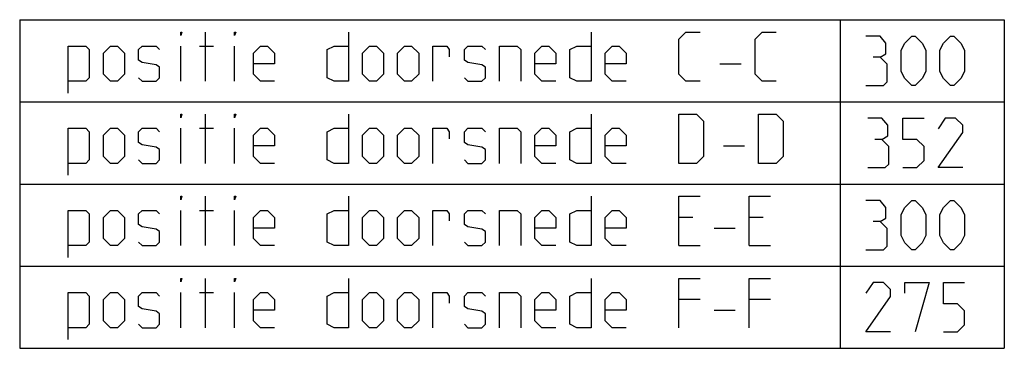
# Model space of a CAD drawing. Extents: x 0 to 1048, y 0 to 594.
# Drawn here: x 928 to 1048, y 7 to 47 of the extents above; entities that cross this region are included whole.
import ezdxf

# ---------------------------------------------------------------- set-up
doc = ezdxf.new("R2010")
doc.units = 0
doc.header["$LTSCALE"] = 46.255
doc.layers.get('0').update_dxf_attribs({"linetype": 'CONTINUOUS'})

msp = doc.modelspace()

# ---------------------------------------------------------------- linework, layer by layer
at = {"color": 2, "linetype": 'CONTINUOUS'}
for p, q in [((928.0277, 46.8604), (1048.0277, 46.8604)), ((928.0277, 46.8604), (928.0277, 6.8604)), ((1028.0277, 46.8604), (1028.0277, 6.8604)), ((1048.0277, 46.8604), (1048.0277, 6.8604)), ((928.0277, 36.8604), (1048.0277, 36.8604)), ((928.0277, 26.8604), (1048.0277, 26.8604)), ((928.0277, 16.8604), (1048.0277, 16.8604)), ((928.0277, 6.8604), (1048.0277, 6.8604))]:
    msp.add_line(p, q, dxfattribs=at)
at = {"color": 5, "linetype": 'CONTINUOUS'}
for p, q in [((950.6564, 39.3604), (950.6564, 45.3604)), ((947.6563, 39.3604), (947.6563, 43.6461)), ((949.942, 43.6461), (951.6563, 43.6461)), ((954.2277, 39.3604), (954.2277, 43.6461)), ((1013.3706, 41.5033), (1015.9421, 41.5033)), ((950.6564, 29.3604), (950.6564, 35.3604)), ((947.6563, 29.3604), (947.6563, 33.6461)), ((949.942, 33.6461), (951.6563, 33.6461)), ((954.2277, 29.3604), (954.2277, 33.6461)), ((1013.7992, 31.5033), (1016.3706, 31.5033)), ((950.6564, 19.3604), (950.6564, 25.3604)), ((947.6563, 19.3604), (947.6563, 23.6461)), ((949.942, 23.6461), (951.6563, 23.6461)), ((954.2277, 19.3604), (954.2277, 23.6461)), ((1010.0849, 22.789), (1008.3706, 22.789)), ((1018.6563, 22.789), (1016.9421, 22.789)), ((1012.6563, 21.5033), (1015.2277, 21.5033)), ((1008.3706, 19.3604), (1010.9421, 19.3604)), ((1016.9421, 19.3604), (1019.5134, 19.3604)), ((950.6564, 9.3604), (950.6564, 15.3604)), ((947.6563, 9.3604), (947.6563, 13.6461)), ((949.942, 13.6461), (951.6563, 13.6461)), ((954.2277, 9.3604), (954.2277, 13.6461)), ((1010.9421, 12.789), (1008.3706, 12.789)), ((1019.5134, 12.789), (1016.9421, 12.789)), ((1012.6563, 11.5033), (1015.2277, 11.5033))]:
    msp.add_line(p, q, dxfattribs=at)
for points in [[(947.6563, 44.9319), (947.6563, 45.3604), (947.7992, 45.3604), (947.6563, 44.9319)], [(954.2277, 44.9319), (954.2277, 45.3604), (954.3706, 45.3604), (954.2277, 44.9319)], [(968.0849, 45.3604), (968.0849, 39.3604), (966.3706, 39.3604), (965.5135, 39.789), (965.5135, 43.2176), (966.3706, 43.6461), (968.0849, 43.6461)], [(997.6564, 45.3604), (997.6564, 39.3604), (995.942, 39.3604), (995.0849, 39.789), (995.0849, 43.2176), (995.942, 43.6461), (997.6564, 43.6461)], [(1010.9421, 39.3604), (1009.2277, 39.3604), (1008.3706, 40.2176), (1008.3706, 44.5033), (1009.2277, 45.3604), (1010.9421, 45.3604)], [(1020.2278, 39.3604), (1018.5134, 39.3604), (1017.6563, 40.2176), (1017.6563, 44.5033), (1018.5134, 45.3604), (1020.2278, 45.3604)], [(1032.8848, 42.289), (1033.5992, 42.7176), (1033.5992, 44.0033), (1032.8848, 44.8604), (1031.1706, 44.8604)], [(1035.4563, 40.5747), (1035.4563, 43.1461), (1035.8849, 44.0033), (1036.742, 44.8604), (1037.1706, 44.8604), (1038.0278, 44.0033), (1038.4564, 43.1461), (1038.4564, 40.5747), (1038.0278, 39.7176), (1037.1706, 38.8604), (1036.742, 38.8604), (1035.8849, 39.7176), (1035.4563, 40.5747)], [(1040.1706, 40.5747), (1040.1706, 43.1461), (1040.5992, 44.0033), (1041.4563, 44.8604), (1041.8849, 44.8604), (1042.7421, 44.0033), (1043.1706, 43.1461), (1043.1706, 40.5747), (1042.7421, 39.7176), (1041.8849, 38.8604), (1041.4563, 38.8604), (1040.5992, 39.7176), (1040.1706, 40.5747)], [(933.942, 37.9319), (933.942, 43.6461), (936.0848, 43.6461), (936.5135, 43.2176), (936.5135, 39.789), (936.0848, 39.3604), (933.942, 39.3604)], [(938.2278, 40.2176), (938.2278, 42.789), (939.0849, 43.6461), (939.942, 43.6461), (940.7991, 42.789), (940.7991, 40.2176), (939.942, 39.3604), (939.0849, 39.3604), (938.2278, 40.2176)], [(942.5135, 39.789), (942.942, 39.3604), (944.6563, 39.3604), (945.0849, 39.789), (945.0849, 41.0747), (944.6563, 41.3604), (942.942, 41.6461), (942.5135, 41.9319), (942.5135, 43.2176), (942.942, 43.6461), (944.6563, 43.6461), (945.0849, 43.2176)], [(959.0849, 39.3604), (957.3706, 39.3604), (956.5135, 40.2176), (956.5135, 42.789), (957.3706, 43.6461), (958.2277, 43.6461), (959.0849, 42.789), (959.0849, 41.5033), (956.5135, 41.5033)], [(969.7992, 40.2176), (969.7992, 42.789), (970.6563, 43.6461), (971.5135, 43.6461), (972.3706, 42.789), (972.3706, 40.2176), (971.5135, 39.3604), (970.6563, 39.3604), (969.7992, 40.2176)], [(974.0849, 40.2176), (974.0849, 42.789), (974.9421, 43.6461), (975.7992, 43.6461), (976.6563, 42.789), (976.6563, 40.2176), (975.7992, 39.3604), (974.9421, 39.3604), (974.0849, 40.2176)], [(978.3707, 39.3604), (978.3707, 43.6461), (980.0849, 43.6461), (980.3706, 43.2176), (980.3706, 42.3604)], [(982.2277, 39.789), (982.6563, 39.3604), (984.3706, 39.3604), (984.7992, 39.789), (984.7992, 41.0747), (984.3706, 41.3604), (982.6563, 41.6461), (982.2277, 41.9319), (982.2277, 43.2176), (982.6563, 43.6461), (984.3706, 43.6461), (984.7992, 43.2176)], [(986.5134, 39.3604), (986.5134, 43.6461), (988.6563, 43.6461), (989.0849, 43.2176), (989.0849, 39.3604)], [(993.3706, 39.3604), (991.6563, 39.3604), (990.7992, 40.2176), (990.7992, 42.789), (991.6563, 43.6461), (992.5135, 43.6461), (993.3706, 42.789), (993.3706, 41.5033), (990.7992, 41.5033)], [(1001.9421, 39.3604), (1000.2277, 39.3604), (999.3706, 40.2176), (999.3706, 42.789), (1000.2277, 43.6461), (1001.0848, 43.6461), (1001.9421, 42.789), (1001.9421, 41.5033), (999.3706, 41.5033)], [(1031.1706, 38.8604), (1033.3135, 38.8604), (1033.7421, 39.289), (1033.7421, 41.4319), (1032.8848, 42.289), (1032.0277, 42.289)], [(947.6563, 34.9319), (947.6563, 35.3604), (947.7992, 35.3604), (947.6563, 34.9319)], [(954.2277, 34.9319), (954.2277, 35.3604), (954.3706, 35.3604), (954.2277, 34.9319)], [(968.0849, 35.3604), (968.0849, 29.3604), (966.3706, 29.3604), (965.5135, 29.789), (965.5135, 33.2176), (966.3706, 33.6461), (968.0849, 33.6461)], [(997.6564, 35.3604), (997.6564, 29.3604), (995.942, 29.3604), (995.0849, 29.789), (995.0849, 33.2176), (995.942, 33.6461), (997.6564, 33.6461)], [(1008.3706, 29.3604), (1008.3706, 35.3604), (1010.5134, 35.3604), (1011.3706, 34.5033), (1011.3706, 30.2176), (1010.5134, 29.3604), (1008.3706, 29.3604)], [(1018.0849, 29.3604), (1018.0849, 35.3604), (1020.2278, 35.3604), (1021.0849, 34.5033), (1021.0849, 30.2176), (1020.2278, 29.3604), (1018.0849, 29.3604)], [(1033.0992, 32.289), (1033.8134, 32.7176), (1033.8134, 34.0033), (1033.0992, 34.8604), (1031.3849, 34.8604)], [(1035.6706, 28.8604), (1037.3849, 28.8604), (1038.242, 29.7176), (1038.242, 31.4319), (1037.3849, 32.289), (1035.6706, 32.289), (1035.6706, 34.8604), (1038.242, 34.8604)], [(1042.9563, 28.8604), (1039.9564, 28.8604), (1042.9563, 33.1461), (1042.9563, 34.0033), (1042.0992, 34.8604), (1040.8135, 34.8604), (1039.9564, 33.5747)], [(933.942, 27.9319), (933.942, 33.6461), (936.0848, 33.6461), (936.5135, 33.2176), (936.5135, 29.789), (936.0848, 29.3604), (933.942, 29.3604)], [(938.2278, 30.2176), (938.2278, 32.789), (939.0849, 33.6461), (939.942, 33.6461), (940.7991, 32.789), (940.7991, 30.2176), (939.942, 29.3604), (939.0849, 29.3604), (938.2278, 30.2176)], [(942.5135, 29.789), (942.942, 29.3604), (944.6563, 29.3604), (945.0849, 29.789), (945.0849, 31.0747), (944.6563, 31.3604), (942.942, 31.6461), (942.5135, 31.9319), (942.5135, 33.2176), (942.942, 33.6461), (944.6563, 33.6461), (945.0849, 33.2176)], [(959.0849, 29.3604), (957.3706, 29.3604), (956.5135, 30.2176), (956.5135, 32.789), (957.3706, 33.6461), (958.2277, 33.6461), (959.0849, 32.789), (959.0849, 31.5033), (956.5135, 31.5033)], [(969.7992, 30.2176), (969.7992, 32.789), (970.6563, 33.6461), (971.5135, 33.6461), (972.3706, 32.789), (972.3706, 30.2176), (971.5135, 29.3604), (970.6563, 29.3604), (969.7992, 30.2176)], [(974.0849, 30.2176), (974.0849, 32.789), (974.9421, 33.6461), (975.7992, 33.6461), (976.6563, 32.789), (976.6563, 30.2176), (975.7992, 29.3604), (974.9421, 29.3604), (974.0849, 30.2176)], [(978.3707, 29.3604), (978.3707, 33.6461), (980.0849, 33.6461), (980.3706, 33.2176), (980.3706, 32.3604)], [(982.2277, 29.789), (982.6563, 29.3604), (984.3706, 29.3604), (984.7992, 29.789), (984.7992, 31.0747), (984.3706, 31.3604), (982.6563, 31.6461), (982.2277, 31.9319), (982.2277, 33.2176), (982.6563, 33.6461), (984.3706, 33.6461), (984.7992, 33.2176)], [(986.5134, 29.3604), (986.5134, 33.6461), (988.6563, 33.6461), (989.0849, 33.2176), (989.0849, 29.3604)], [(993.3706, 29.3604), (991.6563, 29.3604), (990.7992, 30.2176), (990.7992, 32.789), (991.6563, 33.6461), (992.5135, 33.6461), (993.3706, 32.789), (993.3706, 31.5033), (990.7992, 31.5033)], [(1001.9421, 29.3604), (1000.2277, 29.3604), (999.3706, 30.2176), (999.3706, 32.789), (1000.2277, 33.6461), (1001.0848, 33.6461), (1001.9421, 32.789), (1001.9421, 31.5033), (999.3706, 31.5033)], [(1031.3849, 28.8604), (1033.5277, 28.8604), (1033.9563, 29.289), (1033.9563, 31.4319), (1033.0992, 32.289), (1032.2421, 32.289)], [(947.6563, 24.9319), (947.6563, 25.3604), (947.7992, 25.3604), (947.6563, 24.9319)], [(954.2277, 24.9319), (954.2277, 25.3604), (954.3706, 25.3604), (954.2277, 24.9319)], [(968.0849, 25.3604), (968.0849, 19.3604), (966.3706, 19.3604), (965.5135, 19.789), (965.5135, 23.2176), (966.3706, 23.6461), (968.0849, 23.6461)], [(997.6564, 25.3604), (997.6564, 19.3604), (995.942, 19.3604), (995.0849, 19.789), (995.0849, 23.2176), (995.942, 23.6461), (997.6564, 23.6461)], [(1008.3706, 19.3604), (1008.3706, 25.3604), (1010.9421, 25.3604)], [(1016.9421, 19.3604), (1016.9421, 25.3604), (1019.5134, 25.3604)], [(1032.8848, 22.289), (1033.5992, 22.7176), (1033.5992, 24.0033), (1032.8848, 24.8604), (1031.1706, 24.8604)], [(1035.4563, 20.5747), (1035.4563, 23.1461), (1035.8849, 24.0033), (1036.742, 24.8604), (1037.1706, 24.8604), (1038.0278, 24.0033), (1038.4564, 23.1461), (1038.4564, 20.5747), (1038.0278, 19.7176), (1037.1706, 18.8604), (1036.742, 18.8604), (1035.8849, 19.7176), (1035.4563, 20.5747)], [(1040.1706, 20.5747), (1040.1706, 23.1461), (1040.5992, 24.0033), (1041.4563, 24.8604), (1041.8849, 24.8604), (1042.7421, 24.0033), (1043.1706, 23.1461), (1043.1706, 20.5747), (1042.7421, 19.7176), (1041.8849, 18.8604), (1041.4563, 18.8604), (1040.5992, 19.7176), (1040.1706, 20.5747)], [(933.942, 17.9319), (933.942, 23.6461), (936.0848, 23.6461), (936.5135, 23.2176), (936.5135, 19.789), (936.0848, 19.3604), (933.942, 19.3604)], [(938.2278, 20.2176), (938.2278, 22.789), (939.0849, 23.6461), (939.942, 23.6461), (940.7991, 22.789), (940.7991, 20.2176), (939.942, 19.3604), (939.0849, 19.3604), (938.2278, 20.2176)], [(942.5135, 19.789), (942.942, 19.3604), (944.6563, 19.3604), (945.0849, 19.789), (945.0849, 21.0747), (944.6563, 21.3604), (942.942, 21.6461), (942.5135, 21.9319), (942.5135, 23.2176), (942.942, 23.6461), (944.6563, 23.6461), (945.0849, 23.2176)], [(959.0849, 19.3604), (957.3706, 19.3604), (956.5135, 20.2176), (956.5135, 22.789), (957.3706, 23.6461), (958.2277, 23.6461), (959.0849, 22.789), (959.0849, 21.5033), (956.5135, 21.5033)], [(969.7992, 20.2176), (969.7992, 22.789), (970.6563, 23.6461), (971.5135, 23.6461), (972.3706, 22.789), (972.3706, 20.2176), (971.5135, 19.3604), (970.6563, 19.3604), (969.7992, 20.2176)], [(974.0849, 20.2176), (974.0849, 22.789), (974.9421, 23.6461), (975.7992, 23.6461), (976.6563, 22.789), (976.6563, 20.2176), (975.7992, 19.3604), (974.9421, 19.3604), (974.0849, 20.2176)], [(978.3707, 19.3604), (978.3707, 23.6461), (980.0849, 23.6461), (980.3706, 23.2176), (980.3706, 22.3604)], [(982.2277, 19.789), (982.6563, 19.3604), (984.3706, 19.3604), (984.7992, 19.789), (984.7992, 21.0747), (984.3706, 21.3604), (982.6563, 21.6461), (982.2277, 21.9319), (982.2277, 23.2176), (982.6563, 23.6461), (984.3706, 23.6461), (984.7992, 23.2176)], [(986.5134, 19.3604), (986.5134, 23.6461), (988.6563, 23.6461), (989.0849, 23.2176), (989.0849, 19.3604)], [(993.3706, 19.3604), (991.6563, 19.3604), (990.7992, 20.2176), (990.7992, 22.789), (991.6563, 23.6461), (992.5135, 23.6461), (993.3706, 22.789), (993.3706, 21.5033), (990.7992, 21.5033)], [(1001.9421, 19.3604), (1000.2277, 19.3604), (999.3706, 20.2176), (999.3706, 22.789), (1000.2277, 23.6461), (1001.0848, 23.6461), (1001.9421, 22.789), (1001.9421, 21.5033), (999.3706, 21.5033)], [(1031.1706, 18.8604), (1033.3135, 18.8604), (1033.7421, 19.289), (1033.7421, 21.4319), (1032.8848, 22.289), (1032.0277, 22.289)], [(947.6563, 14.9319), (947.6563, 15.3604), (947.7992, 15.3604), (947.6563, 14.9319)], [(954.2277, 14.9319), (954.2277, 15.3604), (954.3706, 15.3604), (954.2277, 14.9319)], [(968.0849, 15.3604), (968.0849, 9.3604), (966.3706, 9.3604), (965.5135, 9.789), (965.5135, 13.2176), (966.3706, 13.6461), (968.0849, 13.6461)], [(997.6564, 15.3604), (997.6564, 9.3604), (995.942, 9.3604), (995.0849, 9.789), (995.0849, 13.2176), (995.942, 13.6461), (997.6564, 13.6461)], [(1008.3706, 9.3604), (1008.3706, 15.3604), (1010.9421, 15.3604)], [(1016.9421, 9.3604), (1016.9421, 15.3604), (1019.5134, 15.3604)], [(1034.1706, 8.8604), (1031.1706, 8.8604), (1034.1706, 13.1461), (1034.1706, 14.0033), (1033.3135, 14.8604), (1032.0277, 14.8604), (1031.1706, 13.5747)], [(1035.8849, 13.5747), (1035.8849, 14.8604), (1038.8849, 14.8604), (1037.1706, 8.8604)], [(1040.5992, 8.8604), (1042.3135, 8.8604), (1043.1706, 9.7176), (1043.1706, 11.4319), (1042.3135, 12.289), (1040.5992, 12.289), (1040.5992, 14.8604), (1043.1706, 14.8604)], [(933.942, 7.9319), (933.942, 13.6461), (936.0848, 13.6461), (936.5135, 13.2176), (936.5135, 9.789), (936.0848, 9.3604), (933.942, 9.3604)], [(938.2278, 10.2176), (938.2278, 12.789), (939.0849, 13.6461), (939.942, 13.6461), (940.7991, 12.789), (940.7991, 10.2176), (939.942, 9.3604), (939.0849, 9.3604), (938.2278, 10.2176)], [(942.5135, 9.789), (942.942, 9.3604), (944.6563, 9.3604), (945.0849, 9.789), (945.0849, 11.0747), (944.6563, 11.3604), (942.942, 11.6461), (942.5135, 11.9319), (942.5135, 13.2176), (942.942, 13.6461), (944.6563, 13.6461), (945.0849, 13.2176)], [(959.0849, 9.3604), (957.3706, 9.3604), (956.5135, 10.2176), (956.5135, 12.789), (957.3706, 13.6461), (958.2277, 13.6461), (959.0849, 12.789), (959.0849, 11.5033), (956.5135, 11.5033)], [(969.7992, 10.2176), (969.7992, 12.789), (970.6563, 13.6461), (971.5135, 13.6461), (972.3706, 12.789), (972.3706, 10.2176), (971.5135, 9.3604), (970.6563, 9.3604), (969.7992, 10.2176)], [(974.0849, 10.2176), (974.0849, 12.789), (974.9421, 13.6461), (975.7992, 13.6461), (976.6563, 12.789), (976.6563, 10.2176), (975.7992, 9.3604), (974.9421, 9.3604), (974.0849, 10.2176)], [(978.3707, 9.3604), (978.3707, 13.6461), (980.0849, 13.6461), (980.3706, 13.2176), (980.3706, 12.3604)], [(982.2277, 9.789), (982.6563, 9.3604), (984.3706, 9.3604), (984.7992, 9.789), (984.7992, 11.0747), (984.3706, 11.3604), (982.6563, 11.6461), (982.2277, 11.9319), (982.2277, 13.2176), (982.6563, 13.6461), (984.3706, 13.6461), (984.7992, 13.2176)], [(986.5134, 9.3604), (986.5134, 13.6461), (988.6563, 13.6461), (989.0849, 13.2176), (989.0849, 9.3604)], [(993.3706, 9.3604), (991.6563, 9.3604), (990.7992, 10.2176), (990.7992, 12.789), (991.6563, 13.6461), (992.5135, 13.6461), (993.3706, 12.789), (993.3706, 11.5033), (990.7992, 11.5033)], [(1001.9421, 9.3604), (1000.2277, 9.3604), (999.3706, 10.2176), (999.3706, 12.789), (1000.2277, 13.6461), (1001.0848, 13.6461), (1001.9421, 12.789), (1001.9421, 11.5033), (999.3706, 11.5033)]]:
    msp.add_lwpolyline(points, dxfattribs=at)

doc.saveas('drawing.dxf')
